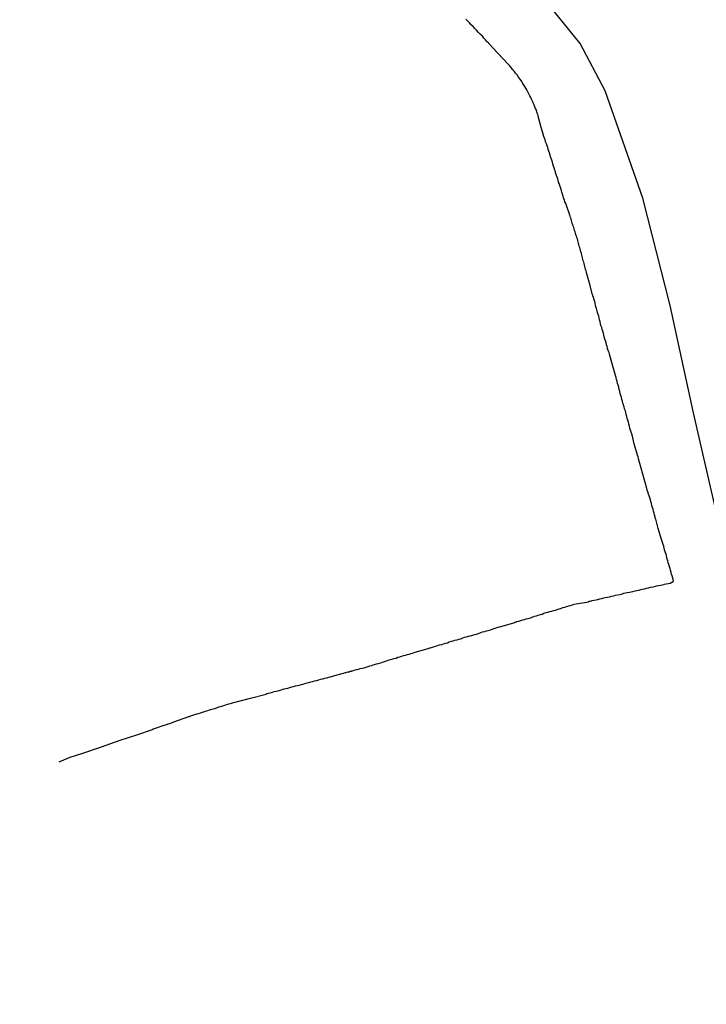
# Model space of a CAD drawing. Extents: x 0 to 187954, y 0 to 1668746.
# Drawn here: x 183130 to 183212, y 1666182 to 1666300 of the extents above; entities that cross this region are included whole.
import ezdxf

# ---------------------------------------------------------------- set-up
doc = ezdxf.new("R2010")
doc.units = 0
doc.header["$LTSCALE"] = 5
doc.header["$MEASUREMENT"] = 0
doc.header["$PDSIZE"] = -0.5
doc.layers.get('DEFPOINTS').update_dxf_attribs({"linetype": 'CONTINUOUS'})
for name, color, linetype in [('QUADRICULA', 10, 'CONTINUOUS'), ('V-EIXO_DE_LOGRADOURO', 3, 'CONTINUOUS'), ('V-LOTE', 1, 'CONTINUOUS')]:
    doc.layers.add(name, color=color, linetype=linetype)
doc.dimstyles.get("Standard").update_dxf_attribs({"dimtxt": 0.18, "dimasz": 0.18, "dimexe": 0.18, "dimexo": 0.0625, "dimgap": 0.09, "dimtad": 0, "dimdec": 4, "dimzin": 0, "dimdsep": 46, "dimtxsty": 'Standard', "dimcen": 0.09, "dimadec": 0, "dimazin": 0, "dimtfac": 1, "dimtdec": 4, "dimtofl": 0, "dimtmove": 0, "dimatfit": 0, "dimfxl": 0, "dimtolj": 1, "dimtzin": 0, "dimarcsym": 0})

# ---------------------------------------------------------------- blocks, each defined once
blk = doc.blocks.new('*D152')
at = {"layer": 'DEFPOINTS', "color": 0}
for p in [(185400.33, 1668301.92), (185400, 1668300), (0, 0)]:
    blk.add_point(p, dxfattribs=at)
at = {"layer": 'QUADRICULA', "color": 0, "lineweight": -2}
for p, q in [((185400, 1668301.2), (185400.33, 1668301.56)), ((185400.33, 1668301.56), (185400.33, 1668301.92)), ((185400, 1668300.06), (185400, 1668301.2))]:
    blk.add_line(p, q, dxfattribs=at)
at = {"layer": 'QUADRICULA', "color": 0, "insert": (185400.33, 1668308.51), "char_height": 1.5, "attachment_point": 5, "rotation": 90}
blk.add_mtext('\\A1;185400.0000', dxfattribs=at)
blk = doc.blocks.new('*D153')
at = {"layer": 'DEFPOINTS', "color": 0}
for p in [(185394.85, 1668302.36), (185400, 1668300), (0, 0)]:
    blk.add_point(p, dxfattribs=at)
at = {"layer": 'QUADRICULA', "color": 0, "lineweight": -2}
for p, q in [((185395.21, 1668302.36), (185394.85, 1668302.36)), ((185395.57, 1668300), (185395.21, 1668302.36)), ((185399.94, 1668300), (185395.57, 1668300))]:
    blk.add_line(p, q, dxfattribs=at)
at = {"layer": 'QUADRICULA', "color": 0, "insert": (185387.51, 1668302.36), "char_height": 1.5, "attachment_point": 5}
blk.add_mtext('\\A1;1668300.0000', dxfattribs=at)
blk = doc.blocks.new('*D154')
at = {"layer": 'DEFPOINTS', "color": 0}
for p in [(185499.51, 1668302), (185500, 1668300), (0, 0)]:
    blk.add_point(p, dxfattribs=at)
at = {"layer": 'QUADRICULA', "color": 0, "lineweight": -2}
for p, q in [((185499.51, 1668301.64), (185499.51, 1668302)), ((185500, 1668301.28), (185499.51, 1668301.64)), ((185500, 1668300.06), (185500, 1668301.28))]:
    blk.add_line(p, q, dxfattribs=at)
at = {"layer": 'QUADRICULA', "color": 0, "insert": (185499.51, 1668308.59), "char_height": 1.5, "attachment_point": 5, "rotation": 90}
blk.add_mtext('\\A1;185500.0000', dxfattribs=at)
blk = doc.blocks.new('*D155')
at = {"layer": 'DEFPOINTS', "color": 0}
for p in [(185299.68, 1668302.29), (185300, 1668300), (0, 0)]:
    blk.add_point(p, dxfattribs=at)
at = {"layer": 'QUADRICULA', "color": 0, "lineweight": -2}
for p, q in [((185299.68, 1668301.93), (185299.68, 1668302.29)), ((185300, 1668301.57), (185299.68, 1668301.93)), ((185300, 1668300.06), (185300, 1668301.57))]:
    blk.add_line(p, q, dxfattribs=at)
at = {"layer": 'QUADRICULA', "color": 0, "insert": (185299.68, 1668308.88), "char_height": 1.5, "attachment_point": 5, "rotation": 90}
blk.add_mtext('\\A1;185300.0000', dxfattribs=at)
blk = doc.blocks.new('*D156')
at = {"layer": 'DEFPOINTS', "color": 0}
for p in [(185500, 1668200), (185495.68, 1668197.04), (0, 0)]:
    blk.add_point(p, dxfattribs=at)
at = {"layer": 'QUADRICULA', "color": 0, "lineweight": -2}
for p, q in [((185496.4, 1668200), (185496.04, 1668197.04)), ((185499.94, 1668200), (185496.4, 1668200)), ((185496.04, 1668197.04), (185495.68, 1668197.04))]:
    blk.add_line(p, q, dxfattribs=at)
at = {"layer": 'QUADRICULA', "color": 0, "insert": (185488.34, 1668197.04), "char_height": 1.5, "attachment_point": 5}
blk.add_mtext('\\A1;1668200.0000', dxfattribs=at)
blk = doc.blocks.new('*D157')
at = {"layer": 'DEFPOINTS', "color": 0}
for p in [(185400, 1668000), (185402.87, 1667999.45), (0, 0)]:
    blk.add_point(p, dxfattribs=at)
at = {"layer": 'QUADRICULA', "color": 0, "lineweight": -2}
for p, q in [((185400.06, 1668000), (185402.15, 1668000)), ((185402.15, 1668000), (185402.51, 1667999.45)), ((185402.51, 1667999.45), (185402.87, 1667999.45))]:
    blk.add_line(p, q, dxfattribs=at)
at = {"layer": 'QUADRICULA', "color": 0, "insert": (185410.09, 1667999.45), "char_height": 1.5, "attachment_point": 5}
blk.add_mtext('\\A1;1668000.0000', dxfattribs=at)
blk = doc.blocks.new('*D158')
at = {"layer": 'DEFPOINTS', "color": 0}
for p in [(185400, 1668100), (185400, 1668100), (0, 0)]:
    blk.add_point(p, dxfattribs=at)
at = {"layer": 'QUADRICULA', "color": 0, "lineweight": -2}
blk.add_line((185400.0625, 1668100), (185400, 1668100), dxfattribs=at)
at = {"layer": 'QUADRICULA', "color": 0, "insert": (185407.09, 1668100), "char_height": 1.5, "attachment_point": 5}
blk.add_mtext('\\A1;1668100.0000', dxfattribs=at)
blk = doc.blocks.new('*D159')
at = {"layer": 'DEFPOINTS', "color": 0}
for p in [(185595.83, 1668506.08), (185600, 1668500), (0, 0)]:
    blk.add_point(p, dxfattribs=at)
at = {"layer": 'QUADRICULA', "color": 0, "lineweight": -2}
for p, q in [((185595.83, 1668505.72), (185595.83, 1668506.08)), ((185600, 1668505.36), (185595.83, 1668505.72)), ((185600, 1668500.06), (185600, 1668505.36))]:
    blk.add_line(p, q, dxfattribs=at)
at = {"layer": 'QUADRICULA', "color": 0, "insert": (185595.83, 1668512.67), "char_height": 1.5, "attachment_point": 5, "rotation": 90}
blk.add_mtext('\\A1;185600.0000', dxfattribs=at)
blk = doc.blocks.new('*D160')
at = {"layer": 'DEFPOINTS', "color": 0}
for p in [(185695.8, 1668504.42), (185700, 1668500), (0, 0)]:
    blk.add_point(p, dxfattribs=at)
at = {"layer": 'QUADRICULA', "color": 0, "lineweight": -2}
for p, q in [((185695.8, 1668504.06), (185695.8, 1668504.42)), ((185700, 1668503.7), (185695.8, 1668504.06)), ((185700, 1668500.06), (185700, 1668503.7))]:
    blk.add_line(p, q, dxfattribs=at)
at = {"layer": 'QUADRICULA', "color": 0, "insert": (185695.8, 1668511.01), "char_height": 1.5, "attachment_point": 5, "rotation": 90}
blk.add_mtext('\\A1;185700.0000', dxfattribs=at)
blk = doc.blocks.new('*D161')
at = {"layer": 'DEFPOINTS', "color": 0}
for p in [(185796.63, 1668504.61), (185800, 1668500), (0, 0)]:
    blk.add_point(p, dxfattribs=at)
at = {"layer": 'QUADRICULA', "color": 0, "lineweight": -2}
for p, q in [((185796.63, 1668504.25), (185796.63, 1668504.61)), ((185800, 1668503.89), (185796.63, 1668504.25)), ((185800, 1668500.06), (185800, 1668503.89))]:
    blk.add_line(p, q, dxfattribs=at)
at = {"layer": 'QUADRICULA', "color": 0, "insert": (185796.63, 1668511.2), "char_height": 1.5, "attachment_point": 5, "rotation": 90}
blk.add_mtext('\\A1;185800.0000', dxfattribs=at)
blk = doc.blocks.new('*D162')
at = {"layer": 'DEFPOINTS', "color": 0}
for p in [(185499.33, 1668507.74), (185500, 1668500), (0, 0)]:
    blk.add_point(p, dxfattribs=at)
at = {"layer": 'QUADRICULA', "color": 0, "lineweight": -2}
for p, q in [((185499.33, 1668507.38), (185499.33, 1668507.74)), ((185500, 1668507.02), (185499.33, 1668507.38)), ((185500, 1668500.06), (185500, 1668507.02))]:
    blk.add_line(p, q, dxfattribs=at)
at = {"layer": 'QUADRICULA', "color": 0, "insert": (185499.33, 1668514.33), "char_height": 1.5, "attachment_point": 5, "rotation": 90}
blk.add_mtext('\\A1;185500.0000', dxfattribs=at)
blk = doc.blocks.new('*D163')
at = {"layer": 'DEFPOINTS', "color": 0}
for p in [(185897.68, 1668607.42), (185900, 1668600), (0, 0)]:
    blk.add_point(p, dxfattribs=at)
at = {"layer": 'QUADRICULA', "color": 0, "lineweight": -2}
for p, q in [((185897.68, 1668607.06), (185897.68, 1668607.42)), ((185900, 1668606.7), (185897.68, 1668607.06)), ((185900, 1668600.06), (185900, 1668606.7))]:
    blk.add_line(p, q, dxfattribs=at)
at = {"layer": 'QUADRICULA', "color": 0, "insert": (185897.68, 1668614.01), "char_height": 1.5, "attachment_point": 5, "rotation": 90}
blk.add_mtext('\\A1;185900.0000', dxfattribs=at)
blk = doc.blocks.new('*D164')
at = {"layer": 'DEFPOINTS', "color": 0}
for p in [(186007.04, 1668612.31), (186000, 1668600), (0, 0)]:
    blk.add_point(p, dxfattribs=at)
at = {"layer": 'QUADRICULA', "color": 0, "lineweight": -2}
for p, q in [((186007.04, 1668611.95), (186007.04, 1668612.31)), ((186000, 1668611.59), (186007.04, 1668611.95)), ((186000, 1668600.0625), (186000, 1668611.59))]:
    blk.add_line(p, q, dxfattribs=at)
at = {"layer": 'QUADRICULA', "color": 0, "insert": (186007.04, 1668618.775), "char_height": 1.5, "attachment_point": 5, "rotation": 90}
blk.add_mtext('\\A1;186000.0000', dxfattribs=at)
blk = doc.blocks.new('*D165')
at = {"layer": 'DEFPOINTS', "color": 0}
for p in [(186102.94, 1668709.35), (186100, 1668700), (0, 0)]:
    blk.add_point(p, dxfattribs=at)
at = {"layer": 'QUADRICULA', "color": 0, "lineweight": -2}
for p, q in [((186100, 1668708.63), (186102.94, 1668708.99)), ((186100, 1668700.06), (186100, 1668708.63)), ((186102.94, 1668708.99), (186102.94, 1668709.35))]:
    blk.add_line(p, q, dxfattribs=at)
at = {"layer": 'QUADRICULA', "color": 0, "insert": (186102.94, 1668715.69), "char_height": 1.5, "attachment_point": 5, "rotation": 90}
blk.add_mtext('\\A1;186100.0000', dxfattribs=at)
blk = doc.blocks.new('*D166')
at = {"layer": 'DEFPOINTS', "color": 0}
for p in [(186196.63, 1668719.61), (186200, 1668700), (0, 0)]:
    blk.add_point(p, dxfattribs=at)
at = {"layer": 'QUADRICULA', "color": 0, "lineweight": -2}
for p, q in [((186196.63, 1668719.25), (186196.63, 1668719.61)), ((186200, 1668718.89), (186196.63, 1668719.25)), ((186200, 1668700.0625), (186200, 1668718.89))]:
    blk.add_line(p, q, dxfattribs=at)
at = {"layer": 'QUADRICULA', "color": 0, "insert": (186196.63, 1668726.2), "char_height": 1.5, "attachment_point": 5, "rotation": 90}
blk.add_mtext('\\A1;186200.0000', dxfattribs=at)
blk = doc.blocks.new('*D167')
at = {"layer": 'DEFPOINTS', "color": 0}
for p in [(186300, 1668600), (186301.23, 1668587.89), (0, 0)]:
    blk.add_point(p, dxfattribs=at)
at = {"layer": 'QUADRICULA', "color": 0, "lineweight": -2}
for p, q in [((186300, 1668599.94), (186300, 1668588.61)), ((186300, 1668588.61), (186301.23, 1668588.25)), ((186301.23, 1668588.25), (186301.23, 1668587.89))]:
    blk.add_line(p, q, dxfattribs=at)
at = {"layer": 'QUADRICULA', "color": 0, "insert": (186301.23, 1668581.3), "char_height": 1.5, "attachment_point": 5, "rotation": 90}
blk.add_mtext('\\A1;186300.0000', dxfattribs=at)
blk = doc.blocks.new('*D168')
at = {"layer": 'DEFPOINTS', "color": 0}
for p in [(186100, 1668700), (186111.67, 1668693.39), (0, 0)]:
    blk.add_point(p, dxfattribs=at)
at = {"layer": 'QUADRICULA', "color": 0, "lineweight": -2}
for p, q in [((186100.06, 1668700), (186110.95, 1668700)), ((186110.95, 1668700), (186111.31, 1668693.39)), ((186111.31, 1668693.39), (186111.67, 1668693.39))]:
    blk.add_line(p, q, dxfattribs=at)
at = {"layer": 'QUADRICULA', "color": 0, "insert": (186119.01, 1668693.39), "char_height": 1.5, "attachment_point": 5}
blk.add_mtext('\\A1;1668700.0000', dxfattribs=at)
blk = doc.blocks.new('*D169')
at = {"layer": 'DEFPOINTS', "color": 0}
for p in [(186090.74, 1668608.31), (186100, 1668600), (0, 0)]:
    blk.add_point(p, dxfattribs=at)
at = {"layer": 'QUADRICULA', "color": 0, "lineweight": -2}
for p, q in [((186091.1, 1668608.31), (186090.74, 1668608.31)), ((186091.46, 1668600), (186091.1, 1668608.31)), ((186099.94, 1668600), (186091.46, 1668600))]:
    blk.add_line(p, q, dxfattribs=at)
at = {"layer": 'QUADRICULA', "color": 0, "insert": (186083.4, 1668608.31), "char_height": 1.5, "attachment_point": 5}
blk.add_mtext('\\A1;1668600.0000', dxfattribs=at)
blk = doc.blocks.new('*D171')
at = {"layer": 'DEFPOINTS', "color": 0}
for p in [(186000, 1668500), (186012.19, 1668494.4), (0, 0)]:
    blk.add_point(p, dxfattribs=at)
at = {"layer": 'QUADRICULA', "color": 0, "lineweight": -2}
for p, q in [((186000.06, 1668500), (186011.47, 1668500)), ((186011.47, 1668500), (186011.83, 1668494.4)), ((186011.83, 1668494.4), (186012.19, 1668494.4))]:
    blk.add_line(p, q, dxfattribs=at)
at = {"layer": 'QUADRICULA', "color": 0, "insert": (186019.53, 1668494.4), "char_height": 1.5, "attachment_point": 5}
blk.add_mtext('\\A1;1668500.0000', dxfattribs=at)
blk = doc.blocks.new('*D172')
at = {"layer": 'DEFPOINTS', "color": 0}
for p in [(185800, 1668400), (185823.1, 1668390.49), (0, 0)]:
    blk.add_point(p, dxfattribs=at)
at = {"layer": 'QUADRICULA', "color": 0, "lineweight": -2}
for p, q in [((185800.06, 1668400), (185822.38, 1668400)), ((185822.38, 1668400), (185822.74, 1668390.49)), ((185822.74, 1668390.49), (185823.1, 1668390.49))]:
    blk.add_line(p, q, dxfattribs=at)
at = {"layer": 'QUADRICULA', "color": 0, "insert": (185830.44, 1668390.49), "char_height": 1.5, "attachment_point": 5}
blk.add_mtext('\\A1;1668400.0000', dxfattribs=at)

msp = doc.modelspace()

# ---------------------------------------------------------------- linework, layer by layer
at = {"layer": 'V-EIXO_DE_LOGRADOURO'}
msp.add_lwpolyline([(183241.99, 1666173.34), (183235.2, 1666186.95), (183227.86, 1666200.56), (183221.89, 1666214.17), (183217.29, 1666227.05), (183213.51, 1666239.93), (183210.55, 1666252.71), (183207.77, 1666265.49), (183204.54, 1666278.27), (183200.03, 1666291.05), (183197.07, 1666296.71), (183192.51, 1666302.37), (183186.63, 1666308.58), (183181.71, 1666313.42), (183170.54, 1666324.47), (183159.1, 1666335.52), (183147.93, 1666346.57), (183134.76, 1666361.56), (183134.76, 1666361.56)], dxfattribs=at)
at = {"layer": 'V-LOTE'}
for points in [[(183208.18, 1666232.65), (183208.14, 1666232.89), (183208.08, 1666233.02), (183208.01, 1666233.28), (183207.95, 1666233.49), (183207.91, 1666233.7), (183207.82, 1666233.96), (183207.76, 1666234.17), (183207.69, 1666234.38), (183207.63, 1666234.64), (183207.56, 1666234.85), (183207.5, 1666235.07), (183207.44, 1666235.28), (183207.37, 1666235.49), (183207.33, 1666235.7), (183207.25, 1666235.96), (183207.18, 1666236.17), (183207.12, 1666236.39), (183207.08, 1666236.6), (183207.01, 1666236.81), (183206.95, 1666237.02), (183206.86, 1666237.28), (183206.8, 1666237.49), (183206.33, 1666238.94), (183206.07, 1666240.04), (183206.05, 1666240.07), (183205.99, 1666240.3), (183205.93, 1666240.56), (183205.86, 1666240.77), (183205.8, 1666240.98), (183205.74, 1666241.24), (183205.67, 1666241.45), (183205.61, 1666241.66), (183205.54, 1666241.92), (183205.48, 1666242.13), (183205.42, 1666242.34), (183205.35, 1666242.6), (183205.27, 1666242.81), (183205.18, 1666243.03), (183205.12, 1666243.28), (183205.05, 1666243.49), (183204.99, 1666243.71), (183204.93, 1666243.96), (183204.88, 1666244.18), (183204.8, 1666244.43), (183204.71, 1666244.69), (183204.34, 1666246.11), (183204.02, 1666247.22), (183203.95, 1666247.45), (183203.88, 1666247.67), (183203.5, 1666249.03), (183203.27, 1666250.1), (183203.12, 1666250.39), (183203.12, 1666250.39), (183203.05, 1666250.65), (183202.99, 1666250.86), (183202.92, 1666251.11), (183202.86, 1666251.37), (183202.8, 1666251.58), (183202.73, 1666251.84), (183202.67, 1666252.05), (183202.61, 1666252.26), (183202.54, 1666252.52), (183202.5, 1666252.73), (183202.44, 1666252.94), (183202.35, 1666253.2), (183202.29, 1666253.41), (183202.22, 1666253.63), (183202.22, 1666253.71), (183202.16, 1666253.88), (183202.1, 1666254.09), (183202.03, 1666254.31), (183201.97, 1666254.56), (183201.9, 1666254.78), (183201.84, 1666255.03), (183201.77, 1666255.29), (183201.71, 1666255.5), (183201.65, 1666255.75), (183201.58, 1666256.01), (183201.52, 1666256.22), (183201.46, 1666256.48), (183201.39, 1666256.69), (183201.33, 1666256.9), (183201.26, 1666257.16), (183200.86, 1666258.55), (183200.57, 1666259.69), (183200.54, 1666259.73), (183200.52, 1666259.88), (183200.48, 1666259.93), (183200.46, 1666259.93), (183200.44, 1666260.07), (183200.41, 1666260.14), (183200.31, 1666260.39), (183200.26, 1666260.61), (183200.2, 1666260.82), (183200.14, 1666261.08), (183200.07, 1666261.29), (183200.01, 1666261.5), (183199.92, 1666261.76), (183199.88, 1666261.97), (183199.82, 1666262.18), (183199.75, 1666262.44), (183199.69, 1666262.65), (183199.63, 1666262.86), (183199.54, 1666263.12), (183199.5, 1666263.33), (183199.43, 1666263.54), (183199.37, 1666263.8), (183199.31, 1666264.01), (183199.31, 1666264.08), (183199.27, 1666264.23), (183199.2, 1666264.44), (183199.14, 1666264.65), (183199.07, 1666264.86), (183199.05, 1666264.93), (183199.05, 1666264.97), (183199.01, 1666265.12), (183198.94, 1666265.33), (183198.9, 1666265.55), (183198.84, 1666265.76), (183198.79, 1666265.97), (183198.73, 1666266.18), (183198.65, 1666266.44), (183198.58, 1666266.65), (183198.58, 1666266.74), (183198.54, 1666266.78), (183198.19, 1666268.15), (183197.87, 1666269.28), (183197.82, 1666269.46), (183197.77, 1666269.63), (183197.71, 1666269.8), (183197.67, 1666269.97), (183197.63, 1666270.14), (183197.58, 1666270.31), (183197.52, 1666270.48), (183197.48, 1666270.65), (183197.43, 1666270.82), (183197.39, 1666270.99), (183197.33, 1666271.16), (183197.3, 1666271.33), (183197.24, 1666271.51), (183197.2, 1666271.72), (183197.18, 1666271.84), (183197.13, 1666271.89), (183197.09, 1666272.06), (183197.05, 1666272.23), (183197.01, 1666272.4), (183196.94, 1666272.57), (183196.9, 1666272.74), (183196.86, 1666272.91), (183196.82, 1666273.08), (183196.79, 1666273.25), (183196.73, 1666273.42), (183196.67, 1666273.59), (183196.67, 1666273.59), (183196.62, 1666273.76), (183196.56, 1666273.93), (183196.52, 1666274.1), (183196.46, 1666274.27), (183196.39, 1666274.44), (183196.35, 1666274.61), (183196.31, 1666274.78), (183196.22, 1666274.95), (183196.18, 1666275.12), (183196.11, 1666275.29), (183196.07, 1666275.46), (183196.01, 1666275.63), (183195.97, 1666275.8), (183195.9, 1666275.97), (183195.86, 1666276.15), (183195.84, 1666276.23), (183195.82, 1666276.25), (183195.45, 1666277.39), (183195.35, 1666277.64), (183195.24, 1666277.85), (183195.18, 1666278.06), (183195.09, 1666278.32), (183195.03, 1666278.53), (183194.96, 1666278.74), (183194.88, 1666279), (183194.82, 1666279.21), (183194.75, 1666279.42), (183194.67, 1666279.68), (183194.6, 1666279.89), (183194.52, 1666280.1), (183194.45, 1666280.36), (183194.39, 1666280.57), (183194.3, 1666280.79), (183194.24, 1666281), (183194.18, 1666281.21), (183194.13, 1666281.27), (183194.11, 1666281.42), (183194.09, 1666281.55), (183194.01, 1666281.68), (183194.01, 1666281.78), (183193.96, 1666281.89), (183193.88, 1666282.1), (183193.81, 1666282.36), (183193.75, 1666282.57), (183193.69, 1666282.79), (183193.6, 1666283), (183193.54, 1666283.21), (183193.48, 1666283.42), (183193.39, 1666283.68), (183193.33, 1666283.89), (183193.24, 1666284.11), (183193.2, 1666284.32), (183193.11, 1666284.53), (183193.03, 1666284.74), (183192.94, 1666285), (183192.88, 1666285.21), (183192.81, 1666285.43), (183192.75, 1666285.64), (183192.38, 1666286.87), (183192.04, 1666288.06), (183192.07, 1666288.08), (183192.01, 1666288.26), (183191.96, 1666288.32), (183191.94, 1666288.4), (183191.9, 1666288.53), (183191.84, 1666288.75), (183191.73, 1666288.96), (183191.64, 1666289.17), (183191.58, 1666289.38), (183191.47, 1666289.64), (183191.39, 1666289.85), (183191.26, 1666290.07), (183191.18, 1666290.28), (183191.07, 1666290.49), (183190.96, 1666290.7), (183190.81, 1666290.96), (183190.71, 1666291.17), (183190.58, 1666291.39), (183190.45, 1666291.6), (183190.32, 1666291.81), (183190.2, 1666292.02), (183190.05, 1666292.28), (183189.88, 1666292.49), (183189.73, 1666292.68), (183189.56, 1666292.96), (183189.37, 1666293.17), (183189.2, 1666293.39), (183189.05, 1666293.58), (183188.83, 1666293.85), (183188.66, 1666294.07), (183188.47, 1666294.26), (183187.26, 1666295.57), (183186.17, 1666296.69), (183186.17, 1666296.73), (183186.09, 1666296.81), (183186.07, 1666296.83), (183186.05, 1666296.85), (183185.98, 1666296.92), (183185.79, 1666297.13), (183185.6, 1666297.34), (183185.6, 1666297.34), (183185.41, 1666297.56), (183185.15, 1666297.81), (183184.96, 1666298), (183184.7, 1666298.28), (183184.51, 1666298.49), (183184.32, 1666298.71), (183184.13, 1666298.9), (183183.88, 1666299.18), (183183.64, 1666299.39), (183183.45, 1666299.62)], [(183134.99, 1666211.14), (183136.32, 1666211.69), (183137.69, 1666212.14), (183140.03, 1666212.92), (183142.26, 1666213.7), (183144.26, 1666214.36), (183146.12, 1666214.98), (183146.14, 1666215.03), (183146.2, 1666215.05), (183146.26, 1666215.08), (183146.35, 1666215.1), (183146.61, 1666215.2), (183146.82, 1666215.25), (183147.03, 1666215.33), (183147.27, 1666215.42), (183147.5, 1666215.5), (183147.72, 1666215.54), (183147.97, 1666215.65), (183148.18, 1666215.71), (183148.4, 1666215.8), (183148.65, 1666215.9), (183150.46, 1666216.54), (183150.57, 1666216.55), (183150.57, 1666216.59), (183150.7, 1666216.61), (183150.91, 1666216.69), (183151.16, 1666216.78), (183151.42, 1666216.86), (183151.63, 1666216.91), (183151.82, 1666216.99), (183151.97, 1666217.03), (183152.19, 1666217.1), (183152.44, 1666217.18), (183152.7, 1666217.27), (183152.89, 1666217.33), (183153.08, 1666217.39), (183153.34, 1666217.46), (183153.55, 1666217.5), (183153.8, 1666217.59), (183154.01, 1666217.67), (183154.23, 1666217.71), (183154.48, 1666217.8), (183154.74, 1666217.88), (183154.95, 1666217.97), (183155.21, 1666218.06), (183155.42, 1666218.1), (183155.63, 1666218.18), (183157.81, 1666218.73), (183159.67, 1666219.21), (183159.72, 1666219.27), (183159.82, 1666219.29), (183159.93, 1666219.31), (183160.15, 1666219.35), (183160.4, 1666219.42), (183160.61, 1666219.5), (183160.83, 1666219.54), (183161.08, 1666219.61), (183161.34, 1666219.69), (183161.55, 1666219.76), (183161.81, 1666219.82), (183162.02, 1666219.86), (183162.23, 1666219.93), (183162.47, 1666219.99), (183162.7, 1666220.06), (183162.91, 1666220.1), (183163.17, 1666220.18), (183163.38, 1666220.23), (183163.59, 1666220.29), (183163.85, 1666220.35), (183164.06, 1666220.4), (183164.28, 1666220.46), (183164.53, 1666220.54), (183164.74, 1666220.59), (183164.96, 1666220.65), (183165.21, 1666220.71), (183165.43, 1666220.78), (183165.68, 1666220.84), (183165.94, 1666220.91), (183166.15, 1666220.97), (183166.4, 1666221.03), (183166.66, 1666221.1), (183166.87, 1666221.14), (183167.13, 1666221.21), (183167.34, 1666221.27), (183167.55, 1666221.35), (183169.42, 1666221.84), (183169.46, 1666221.86), (183169.59, 1666221.86), (183169.68, 1666221.93), (183169.81, 1666221.95), (183169.87, 1666221.97), (183169.94, 1666221.99), (183170.15, 1666222.06), (183170.41, 1666222.12), (183170.66, 1666222.16), (183170.87, 1666222.25), (183171.11, 1666222.31), (183171.34, 1666222.35), (183171.56, 1666222.42), (183171.81, 1666222.48), (183172.02, 1666222.57), (183172.02, 1666222.57), (183172.24, 1666222.61), (183172.42, 1666222.7), (183172.58, 1666222.74), (183172.79, 1666222.8), (183173.05, 1666222.87), (183173.3, 1666222.95), (183173.51, 1666223.01), (183173.77, 1666223.1), (183173.98, 1666223.16), (183174.19, 1666223.23), (183174.45, 1666223.31), (183174.66, 1666223.38), (183174.88, 1666223.44), (183175.13, 1666223.5), (183175.34, 1666223.59), (183175.56, 1666223.63), (183175.81, 1666223.72), (183176.02, 1666223.8), (183176.24, 1666223.84), (183176.49, 1666223.93), (183176.71, 1666223.97), (183176.92, 1666224.06), (183177.09, 1666224.1), (183177.3, 1666224.16), (183179.08, 1666224.67), (183179.11, 1666224.7), (183179.2, 1666224.72), (183179.35, 1666224.76), (183179.6, 1666224.82), (183179.86, 1666224.91), (183180.07, 1666224.99), (183180.32, 1666225.08), (183180.58, 1666225.12), (183180.79, 1666225.21), (183181.05, 1666225.27), (183181.26, 1666225.33), (183181.47, 1666225.42), (183181.73, 1666225.5), (183181.94, 1666225.55), (183182.15, 1666225.63), (183182.41, 1666225.67), (183182.62, 1666225.76), (183182.84, 1666225.8), (183183.09, 1666225.89), (183183.3, 1666225.97), (183183.52, 1666226.02), (183183.75, 1666226.1), (183183.99, 1666226.14), (183184.24, 1666226.23), (183184.5, 1666226.31), (183184.71, 1666226.36), (183184.96, 1666226.44), (183185.22, 1666226.53), (183185.43, 1666226.61), (183185.69, 1666226.67), (183185.9, 1666226.74), (183186.11, 1666226.78), (183186.37, 1666226.87), (183186.56, 1666226.95), (183186.8, 1666227.01), (183187.05, 1666227.08), (183187.26, 1666227.16), (183187.48, 1666227.21), (183189.26, 1666227.72), (183189.26, 1666227.76), (183189.33, 1666227.78), (183189.39, 1666227.8), (183189.47, 1666227.83), (183189.52, 1666227.85), (183189.77, 1666227.91), (183189.99, 1666227.97), (183190.22, 1666228.06), (183190.41, 1666228.1), (183190.63, 1666228.19), (183190.88, 1666228.23), (183191.14, 1666228.31), (183191.35, 1666228.36), (183191.61, 1666228.48), (183191.86, 1666228.53), (183192.07, 1666228.61), (183192.33, 1666228.7), (183192.54, 1666228.74), (183192.75, 1666228.83), (183193.01, 1666228.91), (183193.22, 1666228.95), (183193.44, 1666229.04), (183193.69, 1666229.08), (183193.9, 1666229.17), (183194.12, 1666229.21), (183194.33, 1666229.29), (183194.54, 1666229.38), (183194.76, 1666229.42), (183195.01, 1666229.51), (183195.22, 1666229.55), (183195.44, 1666229.63), (183195.69, 1666229.72), (183195.91, 1666229.76), (183196.16, 1666229.85), (183196.33, 1666229.91), (183198.04, 1666230.18), (183198.04, 1666230.18), (183198.14, 1666230.27), (183198.29, 1666230.27), (183198.41, 1666230.32), (183198.5, 1666230.36), (183198.71, 1666230.4), (183198.97, 1666230.44), (183199.18, 1666230.49), (183199.4, 1666230.57), (183199.65, 1666230.61), (183199.86, 1666230.66), (183200.08, 1666230.7), (183200.33, 1666230.74), (183200.55, 1666230.78), (183200.8, 1666230.87), (183201.06, 1666230.91), (183201.27, 1666231), (183201.52, 1666231.04), (183201.78, 1666231.08), (183201.99, 1666231.12), (183202.25, 1666231.21), (183202.46, 1666231.25), (183202.67, 1666231.29), (183202.93, 1666231.34), (183203.14, 1666231.4), (183203.35, 1666231.42), (183203.61, 1666231.51), (183203.82, 1666231.55), (183204.04, 1666231.59), (183204.29, 1666231.66), (183204.5, 1666231.72), (183204.72, 1666231.76), (183204.97, 1666231.81), (183205.19, 1666231.85), (183205.44, 1666231.93), (183205.7, 1666231.98), (183205.91, 1666232.02), (183206.16, 1666232.1), (183206.42, 1666232.15), (183206.63, 1666232.19), (183206.89, 1666232.23), (183207.1, 1666232.3), (183207.31, 1666232.36), (183207.57, 1666232.4), (183207.78, 1666232.44), (183208.18, 1666232.65)]]:
    msp.add_lwpolyline(points, dxfattribs=at)

# ---------------------------------------------------------------- dimensions: what is measured, and where the dimension line sits
at = {"layer": 'QUADRICULA'}
for feature_location, offset, dtype, picture, middle in [((186200, 1668700), (-3.37, 19.6100000001), 1, '*D166', (186196.6299999997, 1668726.2)), ((186100, 1668700), (2.9426801708, 9.3476727491), 1, '*D165', (186102.9426801705, 1668715.6876727489)), ((186100, 1668700), (11.6694754107, -6.6125811951), 0, '*D168', (186119.0094754107, 1668693.3874188049)), ((186000, 1668600), (7.04, 12.3100000001), 1, '*D164', (186007.0399999997, 1668618.7749999999)), ((185900, 1668600), (-2.319069477, 7.419060637), 1, '*D163', (185897.6809305228, 1668614.0090606371)), ((186100, 1668600), (-9.2636293797, 8.307383327), 0, '*D169', (186083.3963706203, 1668608.307383327)), ((186300, 1668600), (1.2294894384, -12.1074691389), 1, '*D167', (186301.2294894381, 1668581.302530861)), ((185500, 1668500), (-0.6705380375, 7.736096401), 1, '*D162', (185499.3294619622, 1668514.3260964011)), ((185600, 1668500), (-4.1747785743, 6.08333652), 1, '*D159', (185595.8252214255, 1668512.6733365201)), ((185800, 1668500), (-3.3675705318, 4.606952375), 1, '*D161', (185796.632429468, 1668511.1969523749)), ((185700, 1668500), (-4.1955834755, 4.4222757679), 1, '*D160', (185695.8044165242, 1668511.012275768)), ((186000, 1668500), (12.1939858128, -5.596656621), 0, '*D171', (186019.5339858128, 1668494.403343379)), ((185800, 1668400), (23.0952340099, -9.5057157211), 0, '*D172', (185830.4352340099, 1668390.4942842789)), ((185300, 1668300), (-0.3226477338, 2.2871427911), 1, '*D155', (185299.6773522659, 1668308.8771427909)), ((185500, 1668300), (-0.4852345799, 1.997886844), 1, '*D154', (185499.5147654199, 1668308.5878868441)), ((185400, 1668300), (0.3264979694, 1.921328607), 1, '*D152', (185400.3264979692, 1668308.511328608)), ((185400, 1668300), (-5.1452162335, 2.359417958), 0, '*D153', (185387.5147837665, 1668302.359417958)), ((185500, 1668200), (-4.3225787229, -2.9600129749), 0, '*D156', (185488.3374212771, 1668197.0399870251)), ((185400, 1668100), (0, 0), 0, '*D158', (185407.09, 1668100)), ((185400, 1668000), (2.8707703422, -0.551476422), 0, '*D157', (185410.0857703422, 1667999.448523578))]:
    dim = msp.add_ordinate_dim(feature_location=feature_location, offset=offset, dtype=dtype, origin=(0, 0), dimstyle='Standard', override={"dimtxt": 1.5, "dimatfit": 3}, dxfattribs=at)
    dim.commit()
    dim.dimension.update_dxf_attribs({"geometry": picture, "text_midpoint": middle})

doc.saveas('drawing.dxf')
